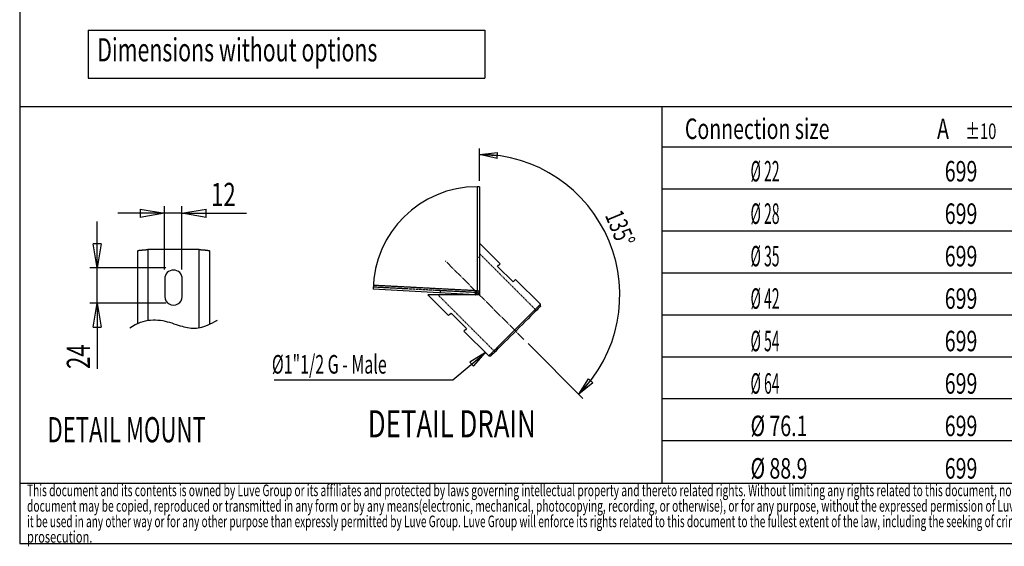
# Model space of a CAD drawing. Extents: x 158 to 12408, y 163 to 8727.
# Drawn here: x 158 to 4198, y 163 to 2321 of the extents above; entities that cross this region are included whole.
import ezdxf
from ezdxf.enums import TextEntityAlignment as Align

# ---------------------------------------------------------------- set-up
doc = ezdxf.new("R2010")
doc.units = 0
doc.header["$LTSCALE"] = 30
doc.header["$MEASUREMENT"] = 0
for name, pattern in [('SLD-CENTER', [19.05, 15.24, -1.27, 1.27, -1.27]), ('SLD-DASHED', [1.905, 1.27, -0.635]), ('SLD-SOLID', [0])]:
    doc.linetypes.add(name, pattern=pattern)
doc.layers.get('0').update_dxf_attribs({"linetype": 'CONTINUOUS'})
doc.layers.add('GEOMETRY', color=7, linetype='SLD-SOLID')
doc.layers.add('TITLE', color=7, linetype='SLD-SOLID')
doc.dimstyles.new('SLDDIMSTYLE9', dxfattribs={"dimtxt": 95.25, "dimasz": 99.06, "dimexe": 0, "dimexo": 0.0625, "dimgap": 23.8125, "dimtad": 1, "dimdec": 1, "dimlfac": 1.166667, "dimrnd": 1e-09, "dimzin": 12, "dimdsep": 46, "dimtxsty": 'Standard', "dimblk1": 'CLOSED', "dimblk2": 'CLOSED', "dimsah": 1, "dimcen": 0.09, "dimadec": 0, "dimazin": 0, "dimtfac": 1, "dimtdec": 1, "dimtmove": 2, "dimatfit": 3, "dimldrblk": 'CLOSED', "dimfxl": 1, "dimtolj": 1, "dimtzin": 0, "dimarcsym": 0})

# ---------------------------------------------------------------- blocks, each defined once
blk = doc.blocks.new('BLOCK83')
at = {"color": 7, "linetype": 'SLD-SOLID'}
for p, q in [((10649, 12469), (10649, 14126)), ((10649, 13826), (11582, 13921)), ((11562, 13613), (10649, 13826)), ((10649, 13826), (11572, 13767)), ((11562, 13613), (11582, 13921)), ((10532, 12170), (10532, 6835)), ((10537, 12170), (10537, 6839)), ((10649, 12169), (10649, 6839)), ((11710, 8217), (10649, 9278)), ((11577, 8084), (11635, 8142)), ((12373, 7289), (11577, 8084)), ((11635, 8142), (11676, 8183)), ((11676, 8183), (11702, 8209)), ((11702, 8209), (11710, 8217)), ((10532, 6835), (5204, 7114)), ((12430, 7346), (12373, 7289)), ((12472, 7388), (12430, 7346)), ((12497, 7413), (12472, 7388)), ((12506, 7421), (12497, 7413)), ((13778, 6149), (12506, 7421)), ((10436, 6637), (5197, 6912)), ((7998, 6626), (9058, 5565)), ((10649, 6626), (7998, 6626)), ((10537, 6839), (10649, 6839)), ((10649, 6839), (10649, 6626)), ((13721, 6091), (13666, 6036)), ((13757, 6128), (13721, 6091)), ((13776, 6146), (13757, 6128)), ((13778, 6149), (13776, 6146)), ((13778, 6043), (13778, 6149)), ((9058, 5565), (9067, 5574)), ((9067, 5574), (9092, 5599)), ((9092, 5599), (9134, 5640)), ((9134, 5640), (9191, 5698)), ((9191, 5698), (9986, 4902)), ((13288, 5658), (13160, 5531)), ((13392, 5656), (13273, 5537)), ((13404, 5774), (13288, 5658)), ((13497, 5761), (13392, 5656)), ((13506, 5877), (13404, 5774)), ((13588, 5852), (13497, 5761)), ((13594, 5964), (13506, 5877)), ((13662, 5926), (13588, 5852)), ((13666, 6036), (13594, 5964)), ((13718, 5983), (13662, 5926)), ((13757, 6021), (13718, 5983)), ((13776, 6040), (13757, 6021)), ((13778, 6043), (13776, 6040)), ((12726, 5096), (12570, 4941)), ((12854, 5118), (12701, 4965)), ((12877, 5247), (12726, 5096)), ((13002, 5266), (12854, 5118)), ((13023, 5393), (12877, 5247)), ((13142, 5406), (13002, 5266)), ((13160, 5531), (13023, 5393)), ((13273, 5537), (13142, 5406)), ((9862, 4778), (9854, 4770)), ((9854, 4770), (11127, 3497)), ((9887, 4803), (9862, 4778)), ((9929, 4845), (9887, 4803)), ((9986, 4902), (9929, 4845)), ((12257, 4627), (12103, 4473)), ((12388, 4652), (12233, 4497)), ((12413, 4784), (12257, 4627)), ((12545, 4809), (12388, 4652)), ((12570, 4941), (12413, 4784)), ((12701, 4965), (12545, 4809)), ((11680, 4050), (11558, 3928)), ((11802, 4067), (11677, 3942)), ((11812, 4183), (11680, 4050)), ((11938, 4202), (11802, 4067)), ((11954, 4325), (11812, 4183)), ((12083, 4347), (11938, 4202)), ((12103, 4473), (11954, 4325)), ((12233, 4497), (12083, 4347)), ((13142, 4133), (15953, 1323)), ((9286, 2269), (10953, 3671)), ((10953, 3671), (10154, 3185)), ((10337, 2967), (10953, 3671)), ((11210, 3580), (11164, 3534)), ((11273, 3643), (11210, 3580)), ((11271, 3535), (11242, 3507)), ((11319, 3583), (11271, 3535)), ((11353, 3723), (11273, 3643)), ((11384, 3648), (11319, 3583)), ((11448, 3818), (11353, 3723)), ((11467, 3731), (11384, 3648)), ((11558, 3928), (11448, 3818)), ((11565, 3829), (11467, 3731)), ((11677, 3942), (11565, 3829)), ((10154, 3185), (10337, 2967)), ((11136, 3506), (11127, 3497)), ((11127, 3497), (11233, 3497)), ((11164, 3534), (11136, 3506)), ((11242, 3507), (11233, 3497)), ((126, 2269), (9286, 2269)), ((15741, 1535), (16236, 2331)), ((15741, 1535), (16351, 2229)), ((16467, 2127), (15741, 1535)), ((16467, 2127), (16236, 2331))]:
    blk.add_line(p, q, dxfattribs=at)
at = {"color": 7, "linetype": 'SLD-DASHED'}
for p, q in [((13566, 5830), (10649, 8747)), ((10649, 8547), (10537, 8547)), ((10532, 6835), (5204, 7114)), ((10442, 6749), (5200, 7024)), ((8528, 6626), (11445, 3709)), ((8634, 6844), (8628, 6732)), ((10436, 6637), (10442, 6749)), ((10509, 6774), (10511, 6776)), ((10586, 6693), (10509, 6774)), ((10586, 6693), (10509, 6774)), ((10590, 6696), (10510, 6776)), ((10590, 6696), (10511, 6776))]:
    blk.add_line(p, q, dxfattribs=at)
at = {"color": 7, "linetype": 'SLD-CENTER'}
blk.add_line((12930, 4346), (8899, 8376), dxfattribs=at)
at = {"color": 7, "linetype": 'SLD-SOLID'}
for points in [[(10436, 6637), (10443, 6638), (10450, 6638), (10457, 6639), (10464, 6639), (10471, 6640), (10477, 6641), (10484, 6642), (10491, 6643), (10497, 6644), (10504, 6646), (10511, 6647), (10517, 6649), (10523, 6652), (10530, 6654), (10536, 6657), (10542, 6660), (10548, 6663), (10554, 6667), (10559, 6671), (10565, 6675), (10571, 6679), (10576, 6683), (10581, 6688), (10586, 6692), (10591, 6697), (10596, 6702), (10601, 6707), (10605, 6713), (10609, 6718), (10613, 6724), (10617, 6729), (10621, 6735), (10624, 6741), (10627, 6747), (10630, 6753), (10633, 6759), (10635, 6766), (10637, 6772), (10639, 6779), (10641, 6785), (10642, 6792), (10644, 6798), (10645, 6805), (10646, 6812), (10647, 6819), (10648, 6826), (10649, 6832), (10649, 6839)], [(10532, 6835), (10530, 6831), (10529, 6827), (10528, 6823), (10527, 6820), (10525, 6816), (10524, 6812), (10523, 6808), (10522, 6804), (10520, 6801), (10519, 6797), (10518, 6793), (10517, 6789), (10515, 6785), (10514, 6781), (10513, 6778), (10512, 6774), (10510, 6770), (10509, 6766), (10508, 6762), (10506, 6759), (10505, 6755), (10504, 6751), (10502, 6747), (10501, 6743), (10500, 6739), (10498, 6736), (10497, 6732), (10495, 6728), (10494, 6724), (10493, 6721), (10491, 6717), (10490, 6713), (10488, 6710), (10487, 6706), (10485, 6702), (10484, 6699), (10482, 6695), (10480, 6691), (10479, 6688), (10477, 6684), (10475, 6681), (10473, 6677), (10472, 6673), (10470, 6670), (10468, 6666), (10466, 6662), (10464, 6659), (10461, 6655), (10459, 6652), (10457, 6648), (10454, 6645), (10451, 6643), (10448, 6641), (10444, 6639), (10440, 6638), (10436, 6637)], [(10514, 6782), (10515, 6783), (10517, 6785), (10518, 6786), (10519, 6788), (10520, 6790), (10522, 6791), (10523, 6793), (10524, 6794), (10525, 6796), (10526, 6798), (10527, 6799), (10528, 6801), (10529, 6803), (10530, 6804), (10531, 6806), (10531, 6808), (10532, 6810), (10533, 6812), (10533, 6814), (10534, 6815), (10534, 6817), (10534, 6819), (10535, 6821), (10535, 6823), (10535, 6825), (10536, 6827), (10536, 6829), (10536, 6831), (10536, 6833), (10536, 6835), (10537, 6837), (10537, 6839)]]:
    blk.add_lwpolyline(points, dxfattribs=at)
at = {"color": 7, "linetype": 'SLD-DASHED'}
for points in [[(10532, 6835), (10530, 6833), (10529, 6830), (10527, 6828), (10526, 6826), (10524, 6824), (10523, 6822), (10521, 6819), (10520, 6817), (10518, 6815), (10517, 6813), (10515, 6811), (10514, 6808), (10512, 6806), (10510, 6804), (10509, 6802), (10507, 6800), (10506, 6798), (10504, 6796), (10503, 6794), (10501, 6791), (10499, 6789), (10498, 6787), (10496, 6785), (10494, 6783), (10493, 6781), (10491, 6779), (10489, 6777), (10487, 6775), (10485, 6773), (10484, 6771), (10482, 6769), (10480, 6767), (10478, 6765), (10476, 6764), (10474, 6762), (10472, 6760), (10470, 6759), (10467, 6757), (10465, 6756), (10463, 6755), (10460, 6753), (10458, 6753), (10455, 6752), (10453, 6751), (10450, 6751), (10448, 6750), (10445, 6750), (10442, 6749)], [(10442, 6749), (10444, 6750), (10446, 6750), (10448, 6750), (10450, 6750), (10452, 6750), (10454, 6750), (10456, 6751), (10458, 6751), (10460, 6751), (10463, 6751), (10465, 6752), (10467, 6752), (10469, 6753), (10471, 6753), (10473, 6753), (10475, 6754), (10477, 6754), (10479, 6755), (10481, 6756), (10483, 6756), (10484, 6757), (10486, 6758), (10488, 6759), (10490, 6760), (10492, 6761), (10494, 6762), (10496, 6763), (10497, 6764), (10499, 6765), (10501, 6766), (10502, 6768), (10504, 6769), (10505, 6770), (10507, 6772), (10508, 6773), (10510, 6775), (10511, 6777), (10512, 6778), (10513, 6780), (10514, 6782)]]:
    blk.add_lwpolyline(points, dxfattribs=at)
at = {"color": 7, "linetype": 'SLD-SOLID'}
for centre, radius, start, end in [((10649, 6626), 7200, 315, 90), ((10532, 6835), 5335, 90, 179.1753), ((10532, 6836), 5334, 88.7346, 89.9433)]:
    blk.add_arc(centre, radius, start, end, dxfattribs=at)
at = {"color": 7, "linetype": 'SLD-SOLID', "width": 0.7}
blk.add_text('135°', height=952.5, rotation=292.5, dxfattribs=at).set_placement((16797, 10593), align=Align.BOTTOM_LEFT)
at = {"color": 7, "linetype": 'SLD-SOLID'}
for s, height, width, p in [('Ø1"1/2 G - Male', 952.5, 0.63, (4, 2296)), ('DETAIL DRAIN', 1389.06, 0.7, (4928, -1107))]:
    blk.add_text(s, height=height, dxfattribs=dict(at, width=width)).set_placement(p, align=Align.BOTTOM_LEFT)
blk = doc.blocks.new('SW_NOTE_5')
at = {"layer": 'GEOMETRY', "color": 0}
for s, width, p in [('Connection size', 0.7, (0, 0)), ('Ø 22   ', 0.5, (269.2, -174)), ('Ø 28   ', 0.5, (269.2, -348)), ('Ø 35   ', 0.5, (269.2, -522)), ('Ø 42   ', 0.5, (269.2, -696)), ('Ø 54   ', 0.5, (269.2, -870)), ('Ø 64   ', 0.5, (269.2, -1044)), ('Ø 76.1', 0.7, (269.2, -1218)), ('Ø 88.9', 0.7, (269.2, -1392))]:
    blk.add_text(s, height=84, dxfattribs=dict(at, width=width)).set_placement(p, align=Align.BOTTOM_LEFT)
blk = doc.blocks.new('SW_NOTE_6')
at = {"layer": 'GEOMETRY', "color": 0, "width": 0.7}
for s, height, p in [('A ', 84, (0, 0)), ('±10', 63.5, (115.4, 6.5)), ('699', 84, (31.7, -174)), ('699', 84, (31.7, -348)), ('699', 84, (31.7, -522)), ('699', 84, (31.7, -696)), ('699', 84, (31.7, -870)), ('699', 84, (31.7, -1044)), ('699', 84, (31.7, -1218)), ('699', 84, (31.7, -1392))]:
    blk.add_text(s, height=height, dxfattribs=at).set_placement(p, align=Align.BOTTOM_LEFT)
blk = doc.blocks.new('SW_NOTE_10')
at = {"layer": 'TITLE', "color": 0}
for s, width, p in [('This document and its contents is owned by Luve Group or its affiliates and protected by laws governing intellectual property and thereto related rights. Without limiting any rights related to this document, no part of this ', 0.64375, (0, 0)), ('document may be copied, reproduced or transmitted in any form or by any means(electronic, mechanical, photocopying, recording, or otherwise), or for any purpose, without the expressed permission of Luve Group. Nor may ', 0.648624, (0, -63.5)), ('it be used in any other way or for any other purpose than expressly permitted by Luve Group. Luve Group will enforce its rights related to this document to the fullest extent of the law, including the seeking of criminal ', 0.636652, (0, -127)), ('prosecution.', 0.7, (0, -190.5))]:
    blk.add_text(s, height=47.625, dxfattribs=dict(at, width=width)).set_placement(p, align=Align.BOTTOM_LEFT)
blk = doc.blocks.new('BLOCKMOUNT')
at = {"color": 7, "linetype": 'SLD-SOLID'}
for p, q in [((1126, 68), (1126, 10494)), ((2596, 10669), (2596, 508)), ((9946, 10669), (2596, 10669)), ((9946, -542), (9946, 10669)), ((11416, 10494), (11416, -60)), ((5011, 6469), (5011, 3949)), ((7531, 3949), (7531, 6469))]:
    blk.add_line(p, q, dxfattribs=at)
for points in [[(1126, 10494), (1149, 10506), (1173, 10518), (1198, 10528), (1223, 10537), (1248, 10544), (1274, 10550), (1300, 10555), (1326, 10559), (1352, 10562), (1379, 10564), (1406, 10567), (1433, 10569), (1459, 10571), (1486, 10573), (1513, 10575), (1539, 10578), (1566, 10580), (1592, 10583), (1618, 10586), (1645, 10589), (1671, 10592), (1697, 10594), (1724, 10597), (1750, 10600), (1776, 10603), (1802, 10606), (1829, 10608), (1855, 10611), (1881, 10614), (1908, 10616), (1934, 10618), (1961, 10621), (1987, 10623), (2013, 10625), (2040, 10627), (2066, 10629), (2093, 10631), (2119, 10633), (2146, 10635), (2172, 10637), (2199, 10639), (2225, 10641), (2252, 10643), (2278, 10645), (2305, 10647), (2331, 10649), (2358, 10651), (2384, 10653), (2410, 10655), (2437, 10657), (2463, 10659), (2490, 10661), (2516, 10663), (2543, 10665), (2569, 10667), (2596, 10669)], [(9946, 10669), (9972, 10667), (9998, 10665), (10025, 10663), (10051, 10661), (10078, 10659), (10104, 10657), (10131, 10655), (10157, 10653), (10184, 10651), (10210, 10649), (10236, 10647), (10263, 10645), (10289, 10643), (10316, 10641), (10342, 10639), (10369, 10637), (10395, 10635), (10422, 10633), (10449, 10631), (10475, 10629), (10502, 10627), (10528, 10625), (10555, 10623), (10581, 10621), (10608, 10619), (10634, 10617), (10661, 10614), (10687, 10612), (10714, 10610), (10740, 10607), (10767, 10605), (10793, 10602), (10819, 10599), (10845, 10597), (10872, 10593), (10898, 10590), (10924, 10587), (10950, 10583), (10976, 10580), (11002, 10577), (11028, 10573), (11054, 10570), (11081, 10567), (11107, 10564), (11134, 10561), (11161, 10559), (11188, 10557), (11215, 10555), (11243, 10553), (11270, 10551), (11297, 10547), (11323, 10542), (11348, 10534), (11372, 10524), (11394, 10510), (11416, 10494)]]:
    blk.add_lwpolyline(points, dxfattribs=at)
for centre, start, end in [((6271, 6469), 0, 180), ((6271, 3949), 179.99829, 0.00171)]:
    blk.add_arc(centre, 1260, start, end, dxfattribs=at)
at = {"layer": 'GEOMETRY', "linetype": 'SLD-CENTER'}
blk.add_lwpolyline([(0, -572), (386, -321), (769, -104), (1148, 78), (1523, 230), (1895, 352), (2262, 445), (2626, 513), (2985, 556), (3341, 576), (3692, 576), (4039, 556), (4382, 518), (4720, 465), (5054, 398), (5383, 319), (5707, 229), (6027, 131), (6340, 28), (6646, -74), (6943, -173), (7229, -265), (7506, -347), (7776, -420), (8039, -482), (8297, -533), (8552, -572), (8805, -598), (9057, -611), (9310, -610), (9565, -594), (9825, -562), (10089, -514), (10360, -449), (10640, -366), (10928, -264), (11228, -143), (11541, -2), (11867, 161), (12208, 344), (12567, 551)], dxfattribs=at)
blk = doc.blocks.new('SW_NOTE_MOUNT')
at = {"layer": 'GEOMETRY', "width": 0.646154}
blk.add_text('DETAIL MOUNT ', height=3611.56, dxfattribs=at).set_placement((-7644, -9), align=Align.BOTTOM_LEFT)
blk = doc.blocks.new('_CLOSED')
at = {"color": 0, "linetype": 'ByBlock'}
for p, q in [((-1, 0.166667), (0, 0)), ((-1, 0.166667), (-1, -0.166667)), ((0, 0), (-1, -0.166667)), ((0, 0), (-1, 0))]:
    blk.add_line(p, q, dxfattribs=at)
blk = doc.blocks.new('_D_15')
at = {"layer": 'GEOMETRY', "transparency": 16777216}
for p, q in [((752, 1297.8), (752, 1557.6)), ((824, 1297.8), (824, 1557.6)), ((752, 1527.6), (561.5, 1527.6)), ((824, 1527.6), (752, 1527.6)), ((824, 1527.6), (1089.1, 1527.6))]:
    blk.add_line(p, q, dxfattribs=at)
at = {"layer": 'GEOMETRY', "transparency": 16777216, "xscale": 99.05999999999999, "yscale": 99.05999999999999}
blk.add_blockref('_CLOSED', (752, 1527.6), dxfattribs=at)
at = {"layer": 'GEOMETRY', "transparency": 16777216, "xscale": 99.05999999999999, "yscale": 99.05999999999999, "rotation": 180.0000000000004}
blk.add_blockref('_CLOSED', (824, 1527.6), dxfattribs=at)
at = {"layer": 'GEOMETRY', "transparency": 16777216, "width": 0.7}
blk.add_text('12', height=95.25, dxfattribs=at).set_placement((943.6, 1527.6), align=Align.BOTTOM_LEFT)
blk = doc.blocks.new('_D_16')
at = {"layer": 'GEOMETRY', "transparency": 16777216}
for p, q in [((476.4, 1303.8), (476.4, 1494.3)), ((758, 1303.8), (446.4, 1303.8)), ((476.4, 1159.8), (476.4, 1303.8)), ((758, 1159.8), (446.4, 1159.8)), ((476.4, 1159.8), (476.4, 889.7))]:
    blk.add_line(p, q, dxfattribs=at)
at = {"layer": 'GEOMETRY', "transparency": 16777216, "xscale": 99.05999999999999, "yscale": 99.05999999999999}
for p, rotation in [((476.4, 1303.8), 270.0000000000006), ((476.4, 1159.8), 90.00000000000061)]:
    blk.add_blockref('_CLOSED', p, dxfattribs=dict(at, rotation=rotation))
at = {"layer": 'GEOMETRY', "transparency": 16777216, "width": 0.7}
blk.add_text('24', height=95.25, rotation=90, dxfattribs=at).set_placement((476.4, 889.7), align=Align.BOTTOM_LEFT)

msp = doc.modelspace()

# ---------------------------------------------------------------- linework, layer by layer
at = {"layer": 'GEOMETRY'}
for p, q in [((438.641, 2278.469), (2066.859, 2278.469)), ((438.641, 2278.469), (438.641, 2081.109)), ((2066.859, 2278.469), (2066.859, 2081.109)), ((438.641, 2081.109), (2066.859, 2081.109)), ((158.191, 1965.688), (2794.547, 1965.688)), ((2794.547, 421.531), (2794.547, 1965.688)), ((2794.547, 1965.688), (6844.547, 1965.688)), ((6844.547, 1798.573), (2794.547, 1798.573)), ((6844.547, 1626.573), (2794.547, 1626.573)), ((6844.547, 1454.573), (2794.547, 1454.573)), ((6844.547, 1282.573), (2794.547, 1282.573)), ((6844.547, 1110.573), (2794.547, 1110.573)), ((6844.547, 938.573), (2794.547, 938.573)), ((6844.547, 766.573), (2794.547, 766.573)), ((6844.547, 594.573), (2794.547, 594.573)), ((158.191, 421.531), (6844.547, 421.531))]:
    msp.add_line(p, q, dxfattribs=at)
at = {"layer": 'TITLE', "color": 7, "linetype": 'SLD-SOLID'}
for p, q in [((158.191, 8726.776), (158.191, 174.281)), ((158.191, 174.281), (12407.585, 174.281))]:
    msp.add_line(p, q, dxfattribs=at)

# ---------------------------------------------------------------- block references
at = {"color": 7, "linetype": 'Continuous', "xscale": 0.02857142857142857, "yscale": 0.02857142857142857, "zscale": 0.02857142857142857}
for name, p in [('BLOCKMOUNT', (610.148, 1074.343)), ('SW_NOTE_MOUNT', (490.52, 557.022))]:
    msp.add_blockref(name, p, dxfattribs=at)
at = {"layer": 'GEOMETRY'}
for name, p in [('SW_NOTE_5', (2887.658, 1806)), ('SW_NOTE_6', (3922.047, 1806))]:
    msp.add_blockref(name, p, dxfattribs=at)
at = {"layer": 'GEOMETRY', "xscale": 0.07999999999999999, "yscale": 0.07999999999999999, "zscale": 0.07999999999999999}
msp.add_blockref('BLOCK83', (1192.55, 663.114), dxfattribs=at)
at = {"layer": 'TITLE', "color": 7}
msp.add_blockref('SW_NOTE_10', (188.156, 353.239), dxfattribs=at)

# ---------------------------------------------------------------- texts
at = {"layer": 'GEOMETRY', "width": 0.673077}
msp.add_text('Dimensions without options', height=95.25, dxfattribs=at).set_placement((476.353, 2120.569), align=Align.BOTTOM_LEFT)

# ---------------------------------------------------------------- dimensions: what is measured, and where the dimension line sits
at = {"layer": 'GEOMETRY'}
dim = msp.add_linear_dim(base=(752.012, 1527.569), p1=(824.012, 1267.757), p2=(752.012, 1267.757), dimstyle='SLDDIMSTYLE9', dxfattribs=at)
dim.commit()
dim.dimension.update_dxf_attribs({"geometry": '_D_15', "text_midpoint": (1016.353, 1527.569), "dimtype": 160})
dim = msp.add_linear_dim(base=(476.353, 1303.757), p1=(788.012, 1159.757), p2=(788.012, 1303.757), angle=90, dimstyle='SLDDIMSTYLE9', dxfattribs=at)
dim.commit()
dim.dimension.update_dxf_attribs({"geometry": '_D_16', "text_midpoint": (476.353, 962.431), "dimtype": 160})

doc.saveas('drawing.dxf')
